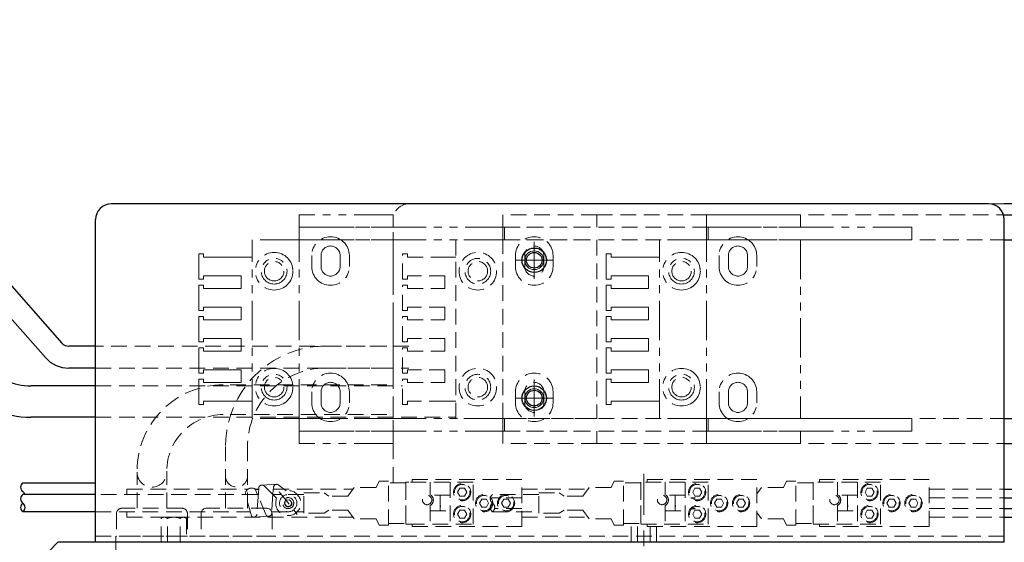
# Model space of a CAD drawing. Extents: x -3593 to -1792, y -5522 to 4447.
# Drawn here: x -2276 to -1962, y -4151 to -3985 of the extents above; entities that cross this region are included whole.
import ezdxf

# ---------------------------------------------------------------- set-up
doc = ezdxf.new("R2010")
doc.units = 0
doc.header["$MEASUREMENT"] = 0
for name, pattern in [('CENTER', [2, 1.25, -0.25, 0.25, -0.25]), ('HIDDEN', [0.375, 0.25, -0.125]), ('PHANTOM2', [1.25, 0.625, -0.125, 0.125, -0.125, 0.125, -0.125])]:
    doc.linetypes.add(name, pattern=pattern)
doc.layers.get('0').update_dxf_attribs({"linetype": 'CONTINUOUS'})
for name, color, linetype, lineweight in [('中心線', 1, 'CENTER', 15), ('二点鎖線', 5, 'PHANTOM2', 13), ('実線', 255, 'CONTINUOUS', 30), ('破線', 252, 'HIDDEN', 13), ('細線', 200, 'CONTINUOUS', 15)]:
    doc.layers.add(name, color=color, linetype=linetype, lineweight=lineweight)

msp = doc.modelspace()

# ---------------------------------------------------------------- linework, layer by layer
at = {"color": 7, "ltscale": 20}
for p, q in [((-1961.79, -4046.8), (-1820.68, -4046.8)), ((-1961.56, -4054.8), (-1820.68, -4054.8)), ((-1961.56, -4111.8), (-1820.68, -4111.8)), ((-1961.56, -4119.8), (-1820.68, -4119.8))]:
    msp.add_line(p, q, dxfattribs=at)
at = {"layer": '中心線', "color": 7, "ltscale": 20}
for p, q in [((-2111.56, -4055.4), (-2111.56, -4067.2)), ((-2105.66, -4061.3), (-2117.46, -4061.3)), ((-2111.56, -4099.4), (-2111.56, -4111.2)), ((-2105.66, -4105.3), (-2117.46, -4105.3)), ((-2076.56, -4262.51), (-2076.56, -4129.5)), ((-2245.06, -4149.3), (-2245.06, -4155.7))]:
    msp.add_line(p, q, dxfattribs=at)
at = {"layer": '二点鎖線', "color": 7, "ltscale": 20}
for p, q in [((-2186.56, -4046.8), (-2186.56, -4050.8)), ((-2156.56, -4046.8), (-2186.56, -4046.8)), ((-2156.56, -4050.8), (-2156.56, -4046.8)), ((-2056.56, -4046.8), (-2056.56, -4050.8)), ((-2026.56, -4046.8), (-2056.56, -4046.8)), ((-2056.56, -4046.8), (-2026.56, -4046.8)), ((-2026.56, -4050.8), (-2026.56, -4046.8)), ((-2186.56, -4050.8), (-2186.56, -4054.8)), ((-2121.06, -4050.8), (-2186.56, -4050.8)), ((-2186.56, -4050.8), (-2156.56, -4050.8)), ((-2121.06, -4050.8), (-2121.06, -4054.8)), ((-2056.56, -4050.8), (-2056.56, -4054.8)), ((-1991.06, -4050.8), (-2056.56, -4050.8)), ((-2056.56, -4050.8), (-2026.56, -4050.8)), ((-1991.06, -4050.8), (-1991.06, -4054.8)), ((-2201.56, -4054.8), (-2201.56, -4060.3)), ((-2186.56, -4054.8), (-2201.56, -4054.8)), ((-2201.56, -4111.8), (-2201.56, -4056.3)), ((-2121.06, -4054.8), (-2186.56, -4054.8)), ((-2186.56, -4054.8), (-2156.56, -4054.8)), ((-2186.56, -4111.8), (-2186.56, -4054.8)), ((-2156.56, -4054.8), (-2156.56, -4111.8)), ((-2123.56, -4054.8), (-2123.56, -4054.8)), ((-2123.56, -4054.8), (-2123.56, -4054.8)), ((-2071.56, -4054.8), (-2071.56, -4060.3)), ((-2056.56, -4054.8), (-2071.56, -4054.8)), ((-2071.56, -4111.8), (-2071.56, -4056.3)), ((-1991.06, -4054.8), (-2056.56, -4054.8)), ((-2056.56, -4054.8), (-2026.56, -4054.8)), ((-2056.56, -4111.8), (-2056.56, -4054.8)), ((-2056.56, -4054.8), (-1991.06, -4054.8)), ((-2026.56, -4054.8), (-2026.56, -4111.8)), ((-2218.56, -4059.3), (-2217.06, -4059.3)), ((-2218.56, -4067.3), (-2218.56, -4059.3)), ((-2217.06, -4059.3), (-2217.06, -4060.3)), ((-2088.56, -4059.3), (-2087.06, -4059.3)), ((-2088.56, -4067.3), (-2088.56, -4059.3)), ((-2087.06, -4059.3), (-2087.06, -4060.3)), ((-2217.06, -4060.3), (-2205.06, -4060.3)), ((-2201.56, -4060.3), (-2205.06, -4060.3)), ((-2182.56, -4063.3), (-2182.56, -4059.8)), ((-2179.61, -4063.3), (-2179.61, -4059.8)), ((-2173.51, -4063.3), (-2173.51, -4059.8)), ((-2170.56, -4063.3), (-2170.56, -4059.8)), ((-2087.06, -4060.3), (-2075.06, -4060.3)), ((-2071.56, -4060.3), (-2075.06, -4060.3)), ((-2052.56, -4063.3), (-2052.56, -4059.8)), ((-2049.61, -4063.3), (-2049.61, -4059.8)), ((-2043.51, -4063.3), (-2043.51, -4059.8)), ((-2040.56, -4063.3), (-2040.56, -4059.8)), ((-2217.06, -4067.3), (-2218.56, -4067.3)), ((-2217.06, -4066.3), (-2217.06, -4067.3)), ((-2205.06, -4066.3), (-2217.06, -4066.3)), ((-2205.06, -4066.3), (-2205.06, -4070.3)), ((-2087.06, -4067.3), (-2088.56, -4067.3)), ((-2087.06, -4066.3), (-2087.06, -4067.3)), ((-2075.06, -4066.3), (-2087.06, -4066.3)), ((-2075.06, -4066.3), (-2075.06, -4070.3)), ((-2218.56, -4069.3), (-2217.06, -4069.3)), ((-2218.56, -4077.3), (-2218.56, -4069.3)), ((-2217.06, -4069.3), (-2217.06, -4070.3)), ((-2217.06, -4070.3), (-2205.06, -4070.3)), ((-2088.56, -4069.3), (-2087.06, -4069.3)), ((-2088.56, -4077.3), (-2088.56, -4069.3)), ((-2087.06, -4069.3), (-2087.06, -4070.3)), ((-2087.06, -4070.3), (-2075.06, -4070.3)), ((-2217.06, -4077.3), (-2218.56, -4077.3)), ((-2217.06, -4076.3), (-2217.06, -4077.3)), ((-2205.06, -4076.3), (-2217.06, -4076.3)), ((-2205.06, -4076.3), (-2205.06, -4080.3)), ((-2087.06, -4077.3), (-2088.56, -4077.3)), ((-2087.06, -4076.3), (-2087.06, -4077.3)), ((-2075.06, -4076.3), (-2087.06, -4076.3)), ((-2075.06, -4076.3), (-2075.06, -4080.3)), ((-2218.56, -4079.3), (-2217.06, -4079.3)), ((-2218.56, -4087.3), (-2218.56, -4079.3)), ((-2217.06, -4079.3), (-2217.06, -4080.3)), ((-2217.06, -4080.3), (-2205.06, -4080.3)), ((-2088.56, -4079.3), (-2087.06, -4079.3)), ((-2088.56, -4087.3), (-2088.56, -4079.3)), ((-2087.06, -4079.3), (-2087.06, -4080.3)), ((-2087.06, -4080.3), (-2075.06, -4080.3)), ((-2217.06, -4087.3), (-2218.56, -4087.3)), ((-2217.06, -4086.3), (-2217.06, -4087.3)), ((-2205.06, -4086.3), (-2217.06, -4086.3)), ((-2205.06, -4086.3), (-2205.06, -4090.3)), ((-2087.06, -4087.3), (-2088.56, -4087.3)), ((-2087.06, -4086.3), (-2087.06, -4087.3)), ((-2075.06, -4086.3), (-2087.06, -4086.3)), ((-2075.06, -4086.3), (-2075.06, -4090.3)), ((-2218.56, -4089.3), (-2217.06, -4089.3)), ((-2218.56, -4097.3), (-2218.56, -4089.3)), ((-2217.06, -4089.3), (-2217.06, -4090.3)), ((-2217.06, -4090.3), (-2205.06, -4090.3)), ((-2088.56, -4089.3), (-2087.06, -4089.3)), ((-2088.56, -4097.3), (-2088.56, -4089.3)), ((-2087.06, -4089.3), (-2087.06, -4090.3)), ((-2087.06, -4090.3), (-2075.06, -4090.3)), ((-2217.06, -4096.3), (-2217.06, -4097.3)), ((-2205.06, -4096.3), (-2217.06, -4096.3)), ((-2205.06, -4096.3), (-2205.06, -4100.3)), ((-2087.06, -4096.3), (-2087.06, -4097.3)), ((-2075.06, -4096.3), (-2087.06, -4096.3)), ((-2075.06, -4096.3), (-2075.06, -4100.3)), ((-2217.06, -4097.3), (-2218.56, -4097.3)), ((-2218.56, -4099.3), (-2217.06, -4099.3)), ((-2218.56, -4107.3), (-2218.56, -4099.3)), ((-2217.06, -4099.3), (-2217.06, -4100.3)), ((-2217.06, -4100.3), (-2205.06, -4100.3)), ((-2087.06, -4097.3), (-2088.56, -4097.3)), ((-2088.56, -4099.3), (-2087.06, -4099.3)), ((-2088.56, -4107.3), (-2088.56, -4099.3)), ((-2087.06, -4099.3), (-2087.06, -4100.3)), ((-2087.06, -4100.3), (-2075.06, -4100.3)), ((-2182.56, -4106.8), (-2182.56, -4103.3)), ((-2179.61, -4106.8), (-2179.61, -4103.3)), ((-2173.51, -4106.8), (-2173.51, -4103.3)), ((-2170.56, -4106.8), (-2170.56, -4103.3)), ((-2052.56, -4106.8), (-2052.56, -4103.3)), ((-2049.61, -4106.8), (-2049.61, -4103.3)), ((-2043.51, -4106.8), (-2043.51, -4103.3)), ((-2040.56, -4106.8), (-2040.56, -4103.3)), ((-2217.06, -4106.3), (-2217.06, -4107.3)), ((-2205.06, -4106.3), (-2217.06, -4106.3)), ((-2201.56, -4106.3), (-2205.06, -4106.3)), ((-2087.06, -4106.3), (-2087.06, -4107.3)), ((-2075.06, -4106.3), (-2087.06, -4106.3)), ((-2071.56, -4106.3), (-2075.06, -4106.3)), ((-2217.06, -4107.3), (-2218.56, -4107.3)), ((-2087.06, -4107.3), (-2088.56, -4107.3)), ((-2186.56, -4111.8), (-2201.56, -4111.8)), ((-2186.56, -4115.8), (-2186.56, -4111.8)), ((-2121.06, -4111.8), (-2186.56, -4111.8)), ((-2156.56, -4111.8), (-2186.56, -4111.8)), ((-2123.56, -4111.8), (-2123.56, -4111.8)), ((-2123.56, -4111.8), (-2123.56, -4111.8)), ((-2121.06, -4115.8), (-2121.06, -4111.8)), ((-2056.56, -4111.8), (-2071.56, -4111.8)), ((-2056.56, -4115.8), (-2056.56, -4111.8)), ((-1991.06, -4111.8), (-2056.56, -4111.8)), ((-2026.56, -4111.8), (-2056.56, -4111.8)), ((-2056.56, -4111.8), (-1991.06, -4111.8)), ((-1991.06, -4115.8), (-1991.06, -4111.8)), ((-2121.06, -4115.8), (-2186.56, -4115.8)), ((-2186.56, -4119.8), (-2186.56, -4115.8)), ((-2186.56, -4115.8), (-2156.56, -4115.8)), ((-2156.56, -4115.8), (-2156.56, -4119.8)), ((-1991.06, -4115.8), (-2056.56, -4115.8)), ((-2056.56, -4119.8), (-2056.56, -4115.8)), ((-2056.56, -4115.8), (-2026.56, -4115.8)), ((-2026.56, -4115.8), (-2026.56, -4119.8)), ((-2156.56, -4119.8), (-2186.56, -4119.8)), ((-2026.56, -4119.8), (-2056.56, -4119.8)), ((-2056.56, -4119.8), (-2026.56, -4119.8))]:
    msp.add_line(p, q, dxfattribs=at)
for centre, radius in [((-2194.56, -4064.8), 6), ((-2064.56, -4064.8), 6), ((-2194.56, -4064.8), 4.1), ((-2194.56, -4064.8), 3.1), ((-2064.56, -4064.8), 4.1), ((-2064.56, -4064.8), 3.1), ((-2194.56, -4101.8), 6), ((-2064.56, -4101.8), 6), ((-2194.56, -4101.8), 4.1), ((-2194.56, -4101.8), 3.1), ((-2064.56, -4101.8), 4.1), ((-2064.56, -4101.8), 3.1)]:
    msp.add_circle(centre, radius, dxfattribs=at)
for centre, radius, start, end in [((-2176.56, -4059.8), 6, 0, 180), ((-2046.56, -4059.8), 6, 0, 180), ((-2176.56, -4059.8), 3.05, 0, 180), ((-2046.56, -4059.8), 3.05, 0, 180), ((-2176.56, -4063.3), 6, 180, 0), ((-2176.56, -4063.3), 3.05, 180, 0), ((-2046.56, -4063.3), 6, 180, 0), ((-2046.56, -4063.3), 3.05, 180, 0), ((-2176.56, -4103.3), 6, 0, 180), ((-2176.56, -4103.3), 3.05, 0, 180), ((-2046.56, -4103.3), 6, 0, 180), ((-2046.56, -4103.3), 3.05, 0, 180), ((-2176.56, -4106.8), 6, 180, 0), ((-2176.56, -4106.8), 3.05, 180, 0), ((-2046.56, -4106.8), 6, 180, 0), ((-2046.56, -4106.8), 3.05, 180, 0)]:
    msp.add_arc(centre, radius, start, end, dxfattribs=at)
at = {"layer": '実線', "color": 7, "ltscale": 20}
for p, q in [((-2353.45, -3984.55), (-2262.31, -4087.72)), ((-2358.7, -3989.18), (-2267.56, -4092.35)), ((-1966.56, -4043.3), (-2246.56, -4043.3)), ((-1891.56, -4043.3), (-1961.56, -4043.3)), ((-2251.56, -4151.3), (-2251.56, -4048.3)), ((-1961.56, -4151.3), (-1961.56, -4048.3)), ((-2251.56, -4088.73), (-2260.06, -4088.73)), ((-2251.56, -4095.73), (-2260.06, -4095.73)), ((-2251.56, -4101.39), (-2272.16, -4101.39)), ((-2251.56, -4111.39), (-2272.16, -4111.39)), ((-2200.66, -4134.3), (-2199.49, -4134.3)), ((-1961.56, -4134.3), (-1911.56, -4134.3)), ((-2251.56, -4136.05), (-2274.76, -4136.05)), ((-2061.56, -4137.1), (-2060.23, -4137.1)), ((-1961.56, -4137.1), (-1911.56, -4137.1)), ((-2061.56, -4140.5), (-2060.23, -4140.5)), ((-1961.56, -4140.5), (-1911.56, -4140.5)), ((-2251.56, -4141.55), (-2274.76, -4141.55)), ((-1961.56, -4143.3), (-1911.56, -4143.3)), ((-2266.56, -4154.3), (-2263.56, -4151.3)), ((-2251.56, -4151.3), (-2263.56, -4151.3)), ((-1961.56, -4151.3), (-2251.56, -4151.3))]:
    msp.add_line(p, q, dxfattribs=at)
msp.add_lwpolyline([(-2251.56, -4132.38), (-2274.76, -4132.38)], dxfattribs=at)
for centre, radius in [((-2111.56, -4061.3), 3.9), ((-2111.56, -4061.3), 2.5), ((-2111.56, -4105.3), 3.9), ((-2111.56, -4105.3), 2.5)]:
    msp.add_circle(centre, radius, dxfattribs=at)
for centre, radius, start, end in [((-2246.56, -4048.3), 5, 90, 180), ((-1966.56, -4048.3), 5, 0, 90), ((-2260.06, -4085.73), 3, 221.459, 270), ((-2260.06, -4085.73), 10, 221.459, 270), ((-2272.16, -4081.39), 20, 222.9783, 270), ((-2272.16, -4081.39), 30, 222.9783, 270), ((-2273.76, -4133.76), 1.7, 126.0395, 233.9605), ((-2273.76, -4137.43), 1.7, 126.0395, 233.9605), ((-2275.76, -4136.51), 1.7, 15.6343, 53.9605), ((-2273.76, -4140.18), 1.7, 126.0395, 233.9605), ((-2275.76, -4140.18), 1.7, 306.0395, 53.9605)]:
    msp.add_arc(centre, radius, start, end, dxfattribs=at)
at = {"layer": '破線', "color": 7, "ltscale": 20}
for p, q in [((-1961.56, -4043.3), (-2151.56, -4043.3)), ((-2121.56, -4046.8), (-2121.56, -4050.8)), ((-2091.56, -4046.8), (-2121.56, -4046.8)), ((-2091.56, -4050.8), (-2091.56, -4046.8)), ((-2091.56, -4046.8), (-1961.79, -4046.8)), ((-2156.56, -4132.3), (-2156.56, -4048.3)), ((-2121.56, -4050.8), (-2121.56, -4054.8)), ((-2056.06, -4050.8), (-2121.56, -4050.8)), ((-2121.56, -4050.8), (-2091.56, -4050.8)), ((-2056.06, -4050.8), (-2056.06, -4054.8)), ((-2136.56, -4054.8), (-2136.56, -4060.3)), ((-2121.56, -4054.8), (-2136.56, -4054.8)), ((-2136.56, -4111.8), (-2136.56, -4056.3)), ((-2056.06, -4054.8), (-2121.56, -4054.8)), ((-2121.56, -4054.8), (-2091.56, -4054.8)), ((-2121.56, -4111.8), (-2121.56, -4054.8)), ((-2091.56, -4054.8), (-2091.56, -4111.8)), ((-2056.06, -4054.8), (-1961.56, -4054.8)), ((-2153.56, -4059.3), (-2152.06, -4059.3)), ((-2153.56, -4067.3), (-2153.56, -4059.3)), ((-2152.06, -4059.3), (-2152.06, -4060.3)), ((-2152.06, -4060.3), (-2140.06, -4060.3)), ((-2136.56, -4060.3), (-2140.06, -4060.3)), ((-2117.56, -4063.3), (-2117.56, -4059.8)), ((-2114.61, -4063.3), (-2114.61, -4059.8)), ((-2108.51, -4063.3), (-2108.51, -4059.8)), ((-2105.56, -4063.3), (-2105.56, -4059.8)), ((-2152.06, -4067.3), (-2153.56, -4067.3)), ((-2152.06, -4066.3), (-2152.06, -4067.3)), ((-2140.06, -4066.3), (-2152.06, -4066.3)), ((-2140.06, -4066.3), (-2140.06, -4070.3)), ((-2153.56, -4069.3), (-2152.06, -4069.3)), ((-2153.56, -4077.3), (-2153.56, -4069.3)), ((-2152.06, -4069.3), (-2152.06, -4070.3)), ((-2152.06, -4070.3), (-2140.06, -4070.3)), ((-2152.06, -4077.3), (-2153.56, -4077.3)), ((-2152.06, -4076.3), (-2152.06, -4077.3)), ((-2140.06, -4076.3), (-2152.06, -4076.3)), ((-2140.06, -4076.3), (-2140.06, -4080.3)), ((-2153.56, -4079.3), (-2152.06, -4079.3)), ((-2153.56, -4087.3), (-2153.56, -4079.3)), ((-2152.06, -4079.3), (-2152.06, -4080.3)), ((-2152.06, -4080.3), (-2140.06, -4080.3)), ((-2152.06, -4087.3), (-2153.56, -4087.3)), ((-2152.06, -4086.3), (-2152.06, -4087.3)), ((-2140.06, -4086.3), (-2152.06, -4086.3)), ((-2140.06, -4086.3), (-2140.06, -4090.3)), ((-2151.56, -4088.73), (-2251.56, -4088.73)), ((-2178.06, -4088.7), (-2158.56, -4088.7)), ((-2153.56, -4089.3), (-2152.06, -4089.3)), ((-2153.56, -4097.3), (-2153.56, -4089.3)), ((-2152.06, -4089.3), (-2152.06, -4090.3)), ((-2152.06, -4090.3), (-2140.06, -4090.3)), ((-2251.56, -4095.73), (-2151.56, -4095.73)), ((-2158.56, -4095.7), (-2178.06, -4095.7)), ((-2152.06, -4096.3), (-2152.06, -4097.3)), ((-2140.06, -4096.3), (-2152.06, -4096.3)), ((-2140.06, -4096.3), (-2140.06, -4100.3)), ((-2152.06, -4097.3), (-2153.56, -4097.3)), ((-2153.56, -4099.3), (-2152.06, -4099.3)), ((-2153.56, -4107.3), (-2153.56, -4099.3)), ((-2152.06, -4099.3), (-2152.06, -4100.3)), ((-2152.06, -4100.3), (-2140.06, -4100.3)), ((-2251.56, -4101.39), (-2153.56, -4101.39)), ((-2158.56, -4101.05), (-2210.81, -4101.05)), ((-2117.56, -4106.8), (-2117.56, -4103.3)), ((-2114.61, -4106.8), (-2114.61, -4103.3)), ((-2108.51, -4106.8), (-2108.51, -4103.3)), ((-2105.56, -4106.8), (-2105.56, -4103.3)), ((-2152.06, -4106.3), (-2152.06, -4107.3)), ((-2140.06, -4106.3), (-2152.06, -4106.3)), ((-2136.56, -4106.3), (-2140.06, -4106.3)), ((-2152.06, -4107.3), (-2153.56, -4107.3)), ((-2251.56, -4111.39), (-2136.56, -4111.39)), ((-2158.56, -4110.55), (-2210.81, -4110.55)), ((-2121.56, -4111.8), (-2136.56, -4111.8)), ((-2121.56, -4115.8), (-2121.56, -4111.8)), ((-2056.06, -4111.8), (-2121.56, -4111.8)), ((-2091.56, -4111.8), (-2121.56, -4111.8)), ((-2056.06, -4115.8), (-2056.06, -4111.8)), ((-2056.06, -4111.8), (-1961.56, -4111.8)), ((-2056.06, -4115.8), (-2121.56, -4115.8)), ((-2121.56, -4119.8), (-2121.56, -4115.8)), ((-2121.56, -4115.8), (-2091.56, -4115.8)), ((-2091.56, -4115.8), (-2091.56, -4119.8)), ((-2210.06, -4140.44), (-2210.06, -4120.7)), ((-2203.06, -4140.44), (-2203.06, -4120.7)), ((-2091.56, -4119.8), (-2121.56, -4119.8)), ((-2091.56, -4119.8), (-1961.56, -4119.8)), ((-2228.81, -4140.44), (-2228.81, -4128.55)), ((-2238.31, -4140.44), (-2238.31, -4128.94)), ((-2115.56, -4131.3), (-2150.56, -4131.3)), ((-2150.56, -4132.1), (-2150.56, -4131.3)), ((-2115.56, -4146.3), (-2115.56, -4131.3)), ((-2040.56, -4131.3), (-2075.56, -4131.3)), ((-2075.56, -4132.1), (-2075.56, -4131.3)), ((-2040.56, -4146.3), (-2040.56, -4131.3)), ((-1985.56, -4131.3), (-2020.56, -4131.3)), ((-2020.56, -4132.1), (-2020.56, -4131.3)), ((-1985.56, -4146.3), (-1985.56, -4131.3)), ((-2241.56, -4134.3), (-2202.84, -4134.3)), ((-2241.56, -4136.05), (-2241.56, -4134.3)), ((-2199.88, -4136.05), (-2200.6, -4134.34)), ((-2199.46, -4133.94), (-2199.6, -4135.6)), ((-2198.47, -4133.04), (-2193.75, -4132.8)), ((-2194.95, -4136.1), (-2197.69, -4133.42)), ((-2194.75, -4133.69), (-2194.93, -4135.8)), ((-2194.8, -4134.3), (-2169.42, -4134.3)), ((-2190.77, -4134.85), (-2192.97, -4133.17)), ((-2169.06, -4133.8), (-2171.06, -4136.55)), ((-2161.06, -4131.8), (-2162.06, -4133.8)), ((-2152.56, -4132.1), (-2152.56, -4145.5)), ((-2151.56, -4132.1), (-2152.56, -4132.1)), ((-2131.06, -4132.1), (-2151.56, -4132.1)), ((-2144.76, -4136.3), (-2144.76, -4132.1)), ((-2138.36, -4132.1), (-2138.36, -4145.5)), ((-2135.28, -4134.05), (-2136, -4135.3)), ((-2133.84, -4134.05), (-2135.28, -4134.05)), ((-2133.12, -4135.3), (-2133.84, -4134.05)), ((-2131.06, -4145.5), (-2131.06, -4132.1)), ((-2115.56, -4134.3), (-2094.42, -4134.3)), ((-2094.06, -4133.8), (-2096.06, -4136.55)), ((-2086.06, -4131.8), (-2087.06, -4133.8)), ((-2056.06, -4132.1), (-2077.56, -4132.1)), ((-2077.56, -4132.1), (-2077.56, -4145.5)), ((-2069.76, -4136.3), (-2069.76, -4132.1)), ((-2063.36, -4132.1), (-2063.36, -4145.5)), ((-2060.28, -4134.05), (-2061, -4135.3)), ((-2058.84, -4134.05), (-2060.28, -4134.05)), ((-2058.12, -4135.3), (-2058.84, -4134.05)), ((-2056.06, -4145.5), (-2056.06, -4132.1)), ((-2039.06, -4133.8), (-2040.56, -4135.86)), ((-2031.06, -4131.8), (-2032.06, -4133.8)), ((-2001.06, -4132.1), (-2022.56, -4132.1)), ((-2022.56, -4132.1), (-2022.56, -4145.5)), ((-2014.76, -4136.3), (-2014.76, -4132.1)), ((-2008.36, -4132.1), (-2008.36, -4145.5)), ((-2005.28, -4134.05), (-2006, -4135.3)), ((-2003.84, -4134.05), (-2005.28, -4134.05)), ((-2003.12, -4135.3), (-2003.84, -4134.05)), ((-2001.06, -4145.5), (-2001.06, -4132.1)), ((-1985.56, -4134.3), (-1961.56, -4134.3)), ((-2201.83, -4142.88), (-2203.75, -4136.05)), ((-2199.6, -4135.6), (-2200.05, -4142.36)), ((-2197.11, -4142.64), (-2199.88, -4136.05)), ((-2194.93, -4135.8), (-2195.34, -4142.12)), ((-2193.76, -4137.26), (-2194.95, -4136.1)), ((-2192.94, -4135.2), (-2187.2, -4142.39)), ((-2191.22, -4138.97), (-2190.8, -4137.9)), ((-2189.65, -4137.72), (-2190.8, -4137.9)), ((-2189.65, -4137.72), (-2188.93, -4138.63)), ((-2177.06, -4136.55), (-2178.56, -4135.55)), ((-2171.06, -4136.55), (-2177.06, -4136.55)), ((-2138.36, -4136.3), (-2144.76, -4136.3)), ((-2141.56, -4136.3), (-2141.56, -4141.3)), ((-2136, -4135.3), (-2135.28, -4136.55)), ((-2133.84, -4136.55), (-2135.28, -4136.55)), ((-2133.12, -4135.3), (-2133.84, -4136.55)), ((-2128.28, -4137.55), (-2129, -4138.8)), ((-2126.84, -4137.55), (-2128.28, -4137.55)), ((-2126.12, -4138.8), (-2126.84, -4137.55)), ((-2115.56, -4137.1), (-2125.55, -4137.1)), ((-2121.28, -4137.55), (-2122, -4138.8)), ((-2119.84, -4137.55), (-2121.28, -4137.55)), ((-2119.12, -4138.8), (-2119.84, -4137.55)), ((-2102.06, -4136.55), (-2103.56, -4135.55)), ((-2096.06, -4136.55), (-2102.06, -4136.55)), ((-2063.36, -4136.3), (-2069.76, -4136.3)), ((-2066.56, -4136.3), (-2066.56, -4141.3)), ((-2061, -4135.3), (-2060.28, -4136.55)), ((-2058.84, -4136.55), (-2060.28, -4136.55)), ((-2058.12, -4135.3), (-2058.84, -4136.55)), ((-2053.28, -4137.55), (-2054, -4138.8)), ((-2051.84, -4137.55), (-2053.28, -4137.55)), ((-2051.12, -4138.8), (-2051.84, -4137.55)), ((-2046.28, -4137.55), (-2047, -4138.8)), ((-2044.84, -4137.55), (-2046.28, -4137.55)), ((-2044.12, -4138.8), (-2044.84, -4137.55)), ((-2008.36, -4136.3), (-2014.76, -4136.3)), ((-2011.56, -4136.3), (-2011.56, -4141.3)), ((-2006, -4135.3), (-2005.28, -4136.55)), ((-2003.84, -4136.55), (-2005.28, -4136.55)), ((-2003.12, -4135.3), (-2003.84, -4136.55)), ((-1998.28, -4137.55), (-1999, -4138.8)), ((-1996.84, -4137.55), (-1998.28, -4137.55)), ((-1996.12, -4138.8), (-1996.84, -4137.55)), ((-1991.28, -4137.55), (-1992, -4138.8)), ((-1989.84, -4137.55), (-1991.28, -4137.55)), ((-1989.12, -4138.8), (-1989.84, -4137.55)), ((-1985.56, -4137.1), (-1961.56, -4137.1)), ((-2223.92, -4140.44), (-2243.2, -4140.44)), ((-2196.92, -4140.44), (-2216.2, -4140.44)), ((-2191.22, -4138.97), (-2190.5, -4139.87)), ((-2190.5, -4139.87), (-2189.35, -4139.7)), ((-2188.93, -4138.63), (-2189.35, -4139.7)), ((-2177.06, -4141.05), (-2178.56, -4142.05)), ((-2171.06, -4141.05), (-2177.06, -4141.05)), ((-2169.06, -4143.8), (-2171.06, -4141.05)), ((-2144.76, -4139.53), (-2144.76, -4145.5)), ((-2135.28, -4141.05), (-2136, -4142.3)), ((-2133.84, -4141.05), (-2135.28, -4141.05)), ((-2133.12, -4142.3), (-2133.84, -4141.05)), ((-2129, -4138.8), (-2128.28, -4140.05)), ((-2126.84, -4140.05), (-2128.28, -4140.05)), ((-2126.12, -4138.8), (-2126.84, -4140.05)), ((-2115.56, -4140.5), (-2124.21, -4140.5)), ((-2122, -4138.8), (-2121.28, -4140.05)), ((-2119.84, -4140.05), (-2121.28, -4140.05)), ((-2119.12, -4138.8), (-2119.84, -4140.05)), ((-2102.06, -4141.05), (-2103.56, -4142.05)), ((-2096.06, -4141.05), (-2102.06, -4141.05)), ((-2094.06, -4143.8), (-2096.06, -4141.05)), ((-2069.76, -4139.53), (-2069.76, -4145.5)), ((-2060.28, -4141.05), (-2061, -4142.3)), ((-2058.84, -4141.05), (-2060.28, -4141.05)), ((-2058.12, -4142.3), (-2058.84, -4141.05)), ((-2054, -4138.8), (-2053.28, -4140.05)), ((-2051.84, -4140.05), (-2053.28, -4140.05)), ((-2051.12, -4138.8), (-2051.84, -4140.05)), ((-2047, -4138.8), (-2046.28, -4140.05)), ((-2044.84, -4140.05), (-2046.28, -4140.05)), ((-2044.12, -4138.8), (-2044.84, -4140.05)), ((-2014.76, -4139.53), (-2014.76, -4145.5)), ((-2005.28, -4141.05), (-2006, -4142.3)), ((-2003.84, -4141.05), (-2005.28, -4141.05)), ((-2003.12, -4142.3), (-2003.84, -4141.05)), ((-1999, -4138.8), (-1998.28, -4140.05)), ((-1996.84, -4140.05), (-1998.28, -4140.05)), ((-1996.12, -4138.8), (-1996.84, -4140.05)), ((-1992, -4138.8), (-1991.28, -4140.05)), ((-1989.84, -4140.05), (-1991.28, -4140.05)), ((-1989.12, -4138.8), (-1989.84, -4140.05)), ((-1985.56, -4140.5), (-1961.56, -4140.5)), ((-2244.87, -4142.11), (-2244.87, -4149.3)), ((-2241.56, -4143.3), (-2241.56, -4141.55)), ((-2241.56, -4143.3), (-2169.42, -4143.3)), ((-2230.6, -4151.3), (-2230.6, -4143.67)), ((-2229.59, -4143.3), (-2223.53, -4143.3)), ((-2228.58, -4151.3), (-2228.58, -4143.67)), ((-2224.54, -4151.3), (-2224.54, -4143.67)), ((-2222.52, -4143.67), (-2222.52, -4151.3)), ((-2222.24, -4142.11), (-2222.24, -4149.3)), ((-2217.87, -4142.11), (-2217.87, -4149.3)), ((-2196.33, -4143.01), (-2201.05, -4143.26)), ((-2195.24, -4142.11), (-2195.24, -4149.3)), ((-2161.06, -4145.8), (-2162.06, -4143.8)), ((-2144.76, -4141.3), (-2138.36, -4141.3)), ((-2136, -4142.3), (-2135.28, -4143.55)), ((-2133.84, -4143.55), (-2135.28, -4143.55)), ((-2133.12, -4142.3), (-2133.84, -4143.55)), ((-2115.56, -4143.3), (-2094.42, -4143.3)), ((-2086.06, -4145.8), (-2087.06, -4143.8)), ((-2069.76, -4141.3), (-2063.36, -4141.3)), ((-2061, -4142.3), (-2060.28, -4143.55)), ((-2058.84, -4143.55), (-2060.28, -4143.55)), ((-2058.12, -4142.3), (-2058.84, -4143.55)), ((-2039.06, -4143.8), (-2040.56, -4141.74)), ((-2031.06, -4145.8), (-2032.06, -4143.8)), ((-2014.76, -4141.3), (-2008.36, -4141.3)), ((-2006, -4142.3), (-2005.28, -4143.55)), ((-2003.84, -4143.55), (-2005.28, -4143.55)), ((-2003.12, -4142.3), (-2003.84, -4143.55)), ((-1985.56, -4143.3), (-1961.56, -4143.3)), ((-2152.56, -4145.5), (-2151.56, -4145.5)), ((-2151.56, -4145.5), (-2131.06, -4145.5)), ((-2150.56, -4146.3), (-2150.56, -4145.5)), ((-2115.56, -4146.3), (-2150.56, -4146.3)), ((-2080.6, -4151.3), (-2080.6, -4145.3)), ((-2078.58, -4151.3), (-2078.58, -4145.3)), ((-2077.56, -4145.5), (-2056.06, -4145.5)), ((-2075.56, -4146.3), (-2075.56, -4145.5)), ((-2040.56, -4146.3), (-2075.56, -4146.3)), ((-2074.54, -4151.3), (-2074.54, -4146.3)), ((-2072.52, -4146.3), (-2072.52, -4151.3)), ((-2022.56, -4145.5), (-2001.06, -4145.5)), ((-2020.56, -4146.3), (-2020.56, -4145.5)), ((-1985.56, -4146.3), (-2020.56, -4146.3)), ((-1961.56, -4149.3), (-2251.56, -4149.3)), ((-2222.24, -4149.3), (-2244.87, -4149.3)), ((-2195.24, -4149.3), (-2217.87, -4149.3)), ((-1961.56, -4151.3), (-2251.56, -4151.3)), ((-2222.52, -4151.3), (-2230.6, -4151.3)), ((-2072.52, -4151.3), (-2080.6, -4151.3))]:
    msp.add_line(p, q, dxfattribs=at)
for points in [[(-2162.06, -4133.8), (-2169.06, -4133.8)], [(-2161.06, -4131.8), (-2161.06, -4131.8), (-2158.06, -4131.8)], [(-2158.06, -4145.8), (-2158.06, -4131.8), (-2158.06, -4131.8), (-2158.06, -4131.8)], [(-2158.06, -4145.3), (-2152.56, -4145.3), (-2152.56, -4132.3), (-2158.06, -4132.3)], [(-2087.06, -4133.8), (-2094.06, -4133.8)], [(-2086.06, -4131.8), (-2086.06, -4131.8), (-2083.06, -4131.8)], [(-2083.06, -4145.8), (-2083.06, -4131.8), (-2083.06, -4131.8), (-2083.06, -4131.8)], [(-2083.06, -4145.3), (-2077.56, -4145.3), (-2077.56, -4132.3), (-2083.06, -4132.3)], [(-2032.06, -4133.8), (-2039.06, -4133.8)], [(-2031.06, -4131.8), (-2031.06, -4131.8), (-2028.06, -4131.8)], [(-2028.06, -4145.8), (-2028.06, -4131.8), (-2028.06, -4131.8), (-2028.06, -4131.8)], [(-2028.06, -4145.3), (-2022.56, -4145.3), (-2022.56, -4132.3), (-2028.06, -4132.3)], [(-2199.88, -4136.05), (-2251.56, -4136.05)], [(-2199.63, -4136.05), (-2199.88, -4136.05)], [(-2195.3, -4141.55), (-2185.06, -4141.55), (-2185.06, -4136.05), (-2194.94, -4136.05)], [(-2178.56, -4142.05), (-2185.06, -4142.05), (-2185.06, -4135.55), (-2178.56, -4135.55)], [(-2124.88, -4141.55), (-2110.06, -4141.55), (-2110.06, -4136.05), (-2124.88, -4136.05)], [(-2124.88, -4141.55), (-2110.06, -4141.55), (-2110.06, -4136.05), (-2124.88, -4136.05)], [(-2103.56, -4142.05), (-2110.06, -4142.05), (-2110.06, -4135.55), (-2103.56, -4135.55)], [(-2251.56, -4141.55), (-2202.21, -4141.55)], [(-2162.06, -4143.8), (-2169.06, -4143.8)], [(-2087.06, -4143.8), (-2094.06, -4143.8)], [(-2032.06, -4143.8), (-2039.06, -4143.8)], [(-2161.06, -4145.8), (-2161.06, -4145.8), (-2158.06, -4145.8)], [(-2086.06, -4145.8), (-2086.06, -4145.8), (-2083.06, -4145.8)], [(-2031.06, -4145.8), (-2031.06, -4145.8), (-2028.06, -4145.8)]]:
    msp.add_lwpolyline(points, dxfattribs=at)
for centre, radius in [((-2129.56, -4064.8), 6), ((-2129.56, -4064.8), 4.1), ((-2129.56, -4064.8), 3.1), ((-2129.56, -4101.8), 6), ((-2129.56, -4101.8), 4.1), ((-2129.56, -4101.8), 3.1), ((-2134.56, -4135.3), 2.75), ((-2134.56, -4135.3), 2.45), ((-2059.56, -4135.3), 2.75), ((-2059.56, -4135.3), 2.45), ((-2004.56, -4135.3), 2.75), ((-2004.56, -4135.3), 2.45), ((-2190.07, -4138.8), 2.75), ((-2190.07, -4138.8), 1.76), ((-2190.07, -4138.8), 1.15), ((-2145.76, -4137.8), 1.5), ((-2127.56, -4138.8), 2.75), ((-2127.56, -4138.8), 2.45), ((-2120.56, -4138.8), 2.75), ((-2120.56, -4138.8), 2.45), ((-2070.76, -4137.8), 1.5), ((-2052.56, -4138.8), 2.75), ((-2052.56, -4138.8), 2.45), ((-2045.56, -4138.8), 2.75), ((-2045.56, -4138.8), 2.45), ((-2015.76, -4137.8), 1.5), ((-1997.56, -4138.8), 2.75), ((-1997.56, -4138.8), 2.45), ((-1990.56, -4138.8), 2.75), ((-1990.56, -4138.8), 2.45), ((-2134.56, -4142.3), 2.75), ((-2134.56, -4142.3), 2.45), ((-2059.56, -4142.3), 2.75), ((-2059.56, -4142.3), 2.45), ((-2004.56, -4142.3), 2.75), ((-2004.56, -4142.3), 2.45)]:
    msp.add_circle(centre, radius, dxfattribs=at)
for centre, radius, start, end in [((-2151.56, -4048.3), 5, 90, 180), ((-2111.56, -4059.8), 6, 0, 180), ((-2111.56, -4059.8), 3.05, 0, 180), ((-2111.56, -4063.3), 6, 180, 0), ((-2111.56, -4063.3), 3.05, 180, 0), ((-2178.06, -4120.7), 32, 90, 180), ((-2178.06, -4120.7), 25, 90, 180), ((-2111.56, -4103.3), 6, 0, 180), ((-2111.56, -4103.3), 3.05, 0, 180), ((-2210.81, -4128.55), 27.5, 90, 180), ((-2111.56, -4106.8), 6, 180, 0), ((-2111.56, -4106.8), 3.05, 180, 0), ((-2210.81, -4128.55), 18, 90, 180), ((-2233.56, -4128.94), 4.75, 180, 0), ((-2206.56, -4130.19), 3.5, 180, 0), ((-2201.75, -4135.98), 2, 54.8823, 182.0519), ((-2198.47, -4134.04), 1, 90, 173.9581), ((-2198.47, -4134.04), 1, 38.6085, 90), ((-2193.75, -4133.8), 1, 90, 173.9581), ((-2190.07, -4138.79), 4, 157.4726, 100.1058), ((-2193.75, -4133.8), 1, 38.6085, 90), ((-2145.76, -4137.8), 2, 300, 48.5904), ((-2123.88, -4137.43), 1.7, 126.0395, 233.9605), ((-2070.76, -4137.8), 2, 300, 48.5904), ((-2015.76, -4137.8), 2, 300, 48.5904), ((-2243.2, -4142.11), 1.67, 90, 180), ((-2223.92, -4142.11), 1.67, 0, 90), ((-2216.2, -4142.11), 1.67, 90, 180), ((-2196.92, -4142.11), 1.67, 0, 90), ((-2123.88, -4140.18), 1.7, 126.0395, 233.9605), ((-2125.88, -4140.18), 1.7, 306.0395, 53.9605), ((-2229.59, -4144.86), 1.56, 49.7398, 130.2602), ((-2226.56, -4149), 5.7, 69.2291, 110.7709), ((-2223.53, -4144.86), 1.56, 49.7398, 130.2602), ((-2201.05, -4142.26), 1, 218.6085, 270), ((-2201.05, -4142.26), 1, 270, 353.9581), ((-2196.33, -4142.01), 1, 218.6085, 270), ((-2196.33, -4142.01), 1, 270, 353.9581)]:
    msp.add_arc(centre, radius, start, end, dxfattribs=at)
for points in [[(-2141.8, -4139.5), (-2141.32, -4139.5), (-2141.56, -4141.3)], [(-2066.8, -4139.5), (-2066.32, -4139.5), (-2066.56, -4141.3)], [(-2011.8, -4139.5), (-2011.32, -4139.5), (-2011.56, -4141.3)]]:
    msp.add_solid(points, dxfattribs=at)
at = {"layer": '細線', "color": 7, "ltscale": 20}
for centre in [(-2111.56, -4061.3), (-2111.56, -4105.3)]:
    msp.add_circle(centre, 3, dxfattribs=at)

doc.saveas('drawing.dxf')
